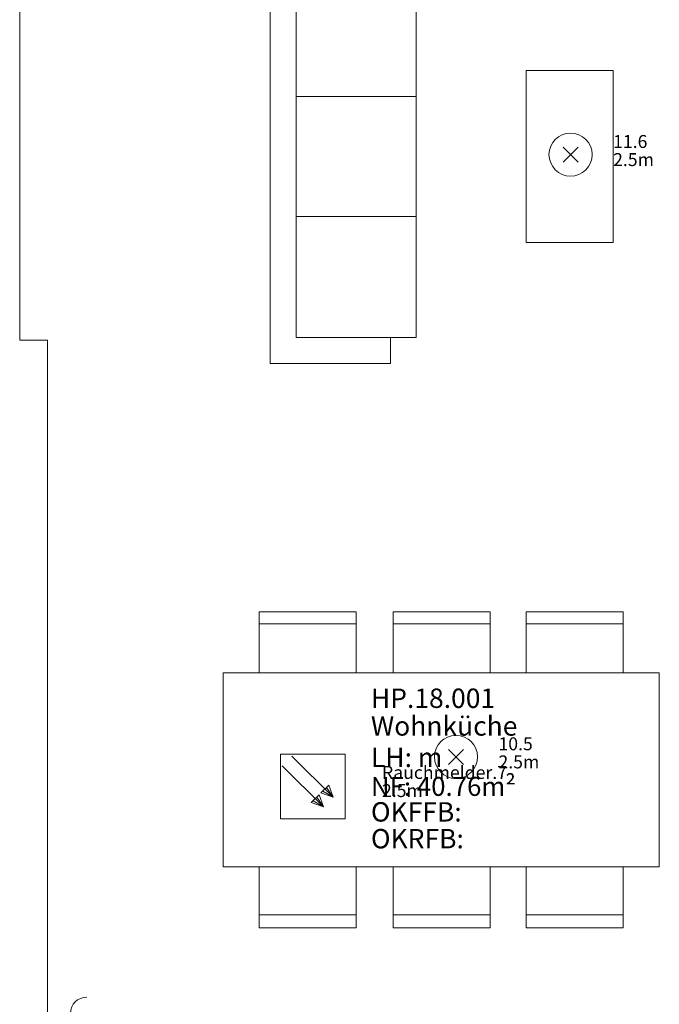
# Model space of a CAD drawing. Units: metres. Extents: x 0 to 122, y 19 to 97.
# Drawn here: x 36 to 39, y 65 to 69 of the extents above; entities that cross this region are included whole.
import ezdxf

# ---------------------------------------------------------------- set-up
doc = ezdxf.new("R2010")
doc.units = ezdxf.units.M
for name, pattern in [('Durchgehend', [0]), ('tc_linetype_1', [0]), ('tc_linetype_2', [0]), ('tc_linetype_5', [0]), ('tc_linetype_71', [0])]:
    doc.linetypes.add(name, pattern=pattern)
doc.layers.get('0').update_dxf_attribs({"lineweight": 0})
for name, color, linetype, lineweight in [('Grundriss 2 - Elektrobauteile', 7, 'Continuous', 0), ('Grundriss 2 - Grafische Elemente', 7, 'Continuous', 0), ('Grundriss 2 - Leuchten', 7, 'Continuous', 0), ('Grundriss 2 - Schalter & Steckdosen', 7, 'Continuous', 0)]:
    doc.layers.add(name, color=color, linetype=linetype, lineweight=lineweight)
doc.styles.add('_TCW_TXTSTY_1', font='EINT0001_2.DWG.ZEICHEN.SHX', dxfattribs={"height": 0.06})
doc.styles.add('tc_textstyle_default', font='EINT0001_2.DWG.ZEICHEN.SHX', dxfattribs={"height": 0.2})

# ---------------------------------------------------------------- blocks, each defined once
blk = doc.blocks.new('tc_block_364')
at = {"color": 255, "linetype": 'tc_linetype_5', "lineweight": 0}
for p, q in [((-13.4186, 17.8929), (-13.4186, 20.5029)), ((-13.29, 17.8929), (-13.4186, 17.8929)), ((-13.29, 14.25), (-13.29, 17.8929))]:
    blk.add_line(p, q, dxfattribs=at)
at = {"color": 255, "linetype": 'tc_linetype_2', "lineweight": 0}
for p, q in [((-12.2571, 17.7857), (-12.2571, 19.7057)), ((-12.1371, 18.4671), (-12.1371, 19.5857)), ((-11.58, 19.5857), (-11.58, 17.9057)), ((-11.07, 19.1443), (-10.6671, 19.1443)), ((-11.07, 18.3471), (-11.07, 19.1443)), ((-10.6671, 19.1443), (-10.6671, 18.3471)), ((-12.1371, 19.0243), (-11.58, 19.0243)), ((-11.58, 19.0243), (-12.1371, 19.0243)), ((-12.1371, 17.9057), (-12.1371, 18.4671)), ((-12.1371, 18.4671), (-11.58, 18.4671)), ((-11.58, 18.4671), (-12.1371, 18.4671)), ((-10.6671, 18.3471), (-11.07, 18.3471)), ((-11.58, 17.9057), (-12.1371, 17.9057)), ((-11.7, 17.7857), (-11.7, 17.9057)), ((-11.7, 17.7857), (-12.2571, 17.7857)), ((-11.8586, 16.6329), (-12.3086, 16.6329)), ((-12.3086, 16.6329), (-12.3086, 16.35)), ((-11.8586, 16.35), (-11.8586, 16.6329)), ((-11.2371, 16.6329), (-11.6871, 16.6329)), ((-11.6871, 16.6329), (-11.6871, 16.35)), ((-11.2371, 16.35), (-11.2371, 16.6329)), ((-10.62, 16.6329), (-11.07, 16.6329)), ((-11.07, 16.6329), (-11.07, 16.35)), ((-10.62, 16.35), (-10.62, 16.6329)), ((-11.8586, 16.5771), (-12.3086, 16.5771)), ((-11.2371, 16.5771), (-11.6871, 16.5771)), ((-10.62, 16.5771), (-11.07, 16.5771)), ((-12.3086, 16.35), (-12.4757, 16.35)), ((-12.4757, 16.35), (-12.4757, 16.1271)), ((-11.8586, 16.35), (-12.3086, 16.35)), ((-11.6871, 16.35), (-11.8586, 16.35)), ((-11.2371, 16.35), (-11.6871, 16.35)), ((-11.07, 16.35), (-11.2371, 16.35)), ((-10.62, 16.35), (-11.07, 16.35)), ((-10.4529, 16.35), (-10.62, 16.35)), ((-10.4529, 16.1271), (-10.4529, 16.35)), ((-12.4757, 16.1271), (-12.4757, 16.1271)), ((-12.4757, 16.1271), (-12.4757, 15.6771)), ((-10.4529, 15.6771), (-10.4529, 16.1271)), ((-12.4757, 15.6771), (-12.4757, 15.45)), ((-10.4529, 15.45), (-10.4529, 15.6771)), ((-12.4757, 15.45), (-12.3086, 15.45)), ((-12.3086, 15.45), (-12.3086, 15.1671)), ((-12.3086, 15.45), (-11.8586, 15.45)), ((-11.8586, 15.45), (-11.6871, 15.45)), ((-11.8586, 15.1671), (-11.8586, 15.45)), ((-11.6871, 15.45), (-11.6871, 15.1671)), ((-11.6871, 15.45), (-11.2371, 15.45)), ((-11.2371, 15.1671), (-11.2371, 15.45)), ((-11.2371, 15.45), (-11.07, 15.45)), ((-11.07, 15.45), (-11.07, 15.1671)), ((-11.07, 15.45), (-10.62, 15.45)), ((-10.62, 15.1671), (-10.62, 15.45)), ((-10.62, 15.45), (-10.4529, 15.45)), ((-11.8586, 15.2271), (-12.3086, 15.2271)), ((-11.2371, 15.2271), (-11.6871, 15.2271)), ((-10.62, 15.2271), (-11.07, 15.2271)), ((-12.3086, 15.1671), (-11.8586, 15.1671)), ((-11.6871, 15.1671), (-11.2371, 15.1671)), ((-11.07, 15.1671), (-10.62, 15.1671))]:
    blk.add_line(p, q, dxfattribs=at)
at = {"color": 255, "linetype": 'Durchgehend', "style": 'tc_textstyle_default'}
for tag, p, height, rotation in [('tc_tag_580', (20.0957, 25.2429), 0.3471, -90), ('tc_tag_579', (-29.3871, 24.8614), 0.3471, -90), ('tc_tag_582', (-29.2329, 16.8643), 0.0986, 1), ('tc_tag_575', (21.27, 16.4314), 0.0986, 1), ('tc_tag_585', (-3.5357, 13.77), 0.0986, 1), ('tc_tag_591', (-2.4514, 13.74), 0.0986, 1), ('tc_tag_587', (-13.1743, 13.6543), 0.0986, 1), ('tc_tag_592', (7.11, 13.68), 0.0986, 1), ('tc_tag_581', (-14.19, 12.6986), 0.0986, 1), ('tc_tag_593', (17.6443, 12.6557), 0.0986, 1), ('tc_tag_583', (-14.1471, 11.9957), 0.0986, 1), ('tc_tag_578', (-29.3871, -0.7757), 0.3471, -90), ('tc_tag_576', (20.0957, -0.7757), 0.3471, -90)]:
    blk.add_attdef(tag, p, '', height=height, rotation=rotation, dxfattribs=at)
for tag, p, height in [('tc_tag_993', (-30.6643, 23.85), 0.09), ('tc_tag_1017', (22.71, 23.8243), 0.09), ('tc_tag_992', (-30.6643, 23.7771), 0.09), ('tc_tag_1016', (22.71, 23.7514), 0.09), ('tc_tag_994', (-30.6643, 23.5757), 0.09), ('tc_tag_1018', (22.71, 23.55), 0.09), ('tc_tag_995', (-30.6643, 23.4429), 0.09), ('tc_tag_1019', (22.71, 23.4171), 0.09), ('tc_tag_996', (-30.6643, 23.3229), 0.09), ('tc_tag_1020', (22.71, 23.2929), 0.09), ('tc_tag_997', (-30.6643, 23.1986), 0.09), ('tc_tag_1021', (22.71, 23.1686), 0.09), ('tc_tag_567', (31.2814, 22.4743), 0.2486), ('tc_tag_568', (31.4786, 22.4743), 0.2486), ('tc_tag_1023', (13.7871, 22.0929), 0.09), ('tc_tag_999', (-21.1071, 22.0414), 0.09), ('tc_tag_1011', (-7.1871, 22.0286), 0.09), ('tc_tag_1022', (13.7871, 22.02), 0.09), ('tc_tag_569', (31.2814, 21.8914), 0.2486), ('tc_tag_570', (31.4786, 21.8914), 0.2486), ('tc_tag_1005', (0.1029, 21.9857), 0.09), ('tc_tag_998', (-21.1071, 21.9686), 0.09), ('tc_tag_1010', (-7.1871, 21.9557), 0.09), ('tc_tag_1004', (0.1029, 21.9129), 0.09), ('tc_tag_1024', (13.7871, 21.8186), 0.09), ('tc_tag_1000', (-21.1071, 21.7671), 0.09), ('tc_tag_1012', (-7.1871, 21.7543), 0.09), ('tc_tag_1006', (0.1029, 21.7114), 0.09), ('tc_tag_1025', (13.7871, 21.6857), 0.09), ('tc_tag_1001', (-21.1071, 21.6343), 0.09), ('tc_tag_1013', (-7.1871, 21.6214), 0.09), ('tc_tag_571', (-23.6743, 21.63), 0.0643), ('tc_tag_1007', (0.1029, 21.5786), 0.09), ('tc_tag_1026', (13.7871, 21.5614), 0.09), ('tc_tag_572', (-23.6786, 21.5271), 0.0643), ('tc_tag_1002', (-21.1071, 21.51), 0.09), ('tc_tag_1014', (-7.1871, 21.4971), 0.09), ('tc_tag_1008', (0.1029, 21.4586), 0.09), ('tc_tag_1027', (13.7871, 21.4414), 0.09), ('tc_tag_1003', (-21.1071, 21.3857), 0.09), ('tc_tag_1015', (-7.1871, 21.3771), 0.09), ('tc_tag_1009', (0.1029, 21.3343), 0.09), ('tc_tag_562', (31.3543, 20.7343), 0.2486), ('tc_tag_629', (-24.87, 20.64), 0.0729), ('tc_tag_628', (-24.3086, 20.6271), 0.0729), ('tc_tag_975', (24.4029, 20.4343), 0.09), ('tc_tag_974', (24.4029, 20.3014), 0.09), ('tc_tag_976', (24.4029, 20.16), 0.09), ('tc_tag_977', (24.4029, 20.0271), 0.09), ('tc_tag_1035', (-16.5514, 19.9286), 0.09), ('tc_tag_978', (24.4029, 19.9071), 0.09), ('tc_tag_1083', (-31.6329, 19.8429), 0.09), ('tc_tag_1034', (-16.5514, 19.7957), 0.09), ('tc_tag_979', (24.4029, 19.7829), 0.09), ('tc_tag_1082', (-31.6329, 19.71), 0.09), ('tc_tag_1036', (-16.5514, 19.6543), 0.09), ('tc_tag_1084', (-31.6329, 19.5686), 0.09), ('tc_tag_1037', (-16.5514, 19.5214), 0.09), ('tc_tag_1085', (-31.6329, 19.4357), 0.09), ('tc_tag_1038', (-16.5514, 19.3971), 0.09), ('tc_tag_1086', (-31.6329, 19.3114), 0.09), ('tc_tag_1039', (-16.5514, 19.2729), 0.09), ('tc_tag_1087', (-31.6329, 19.1871), 0.09), ('tc_tag_1029', (29.6614, 19.1057), 0.09), ('tc_tag_1028', (29.6614, 18.9729), 0.09), ('tc_tag_1030', (29.6614, 18.8314), 0.09), ('tc_tag_1031', (29.6614, 18.6986), 0.09), ('tc_tag_1089', (-26.0571, 18.63), 0.09), ('tc_tag_1088', (-26.0571, 18.5571), 0.09), ('tc_tag_1032', (29.6614, 18.5743), 0.09), ('tc_tag_627', (-32.5243, 18.4971), 0.0729), ('tc_tag_1033', (29.6614, 18.45), 0.09), ('tc_tag_626', (-32.5286, 18.3943), 0.0729), ('tc_tag_1090', (-26.0571, 18.3557), 0.09), ('tc_tag_625', (26.1943, 18.3386), 0.0729), ('tc_tag_969', (20.9486, 18.2314), 0.09), ('tc_tag_1091', (-26.0571, 18.2229), 0.09), ('tc_tag_624', (26.19, 18.24), 0.0729), ('tc_tag_1092', (-26.0571, 18.0986), 0.09), ('tc_tag_968', (20.9486, 18.0986), 0.09), ('tc_tag_1093', (-26.0571, 17.9743), 0.09), ('tc_tag_970', (20.9486, 17.9571), 0.09), ('tc_tag_623', (18.8829, 17.9229), 0.0729), ('tc_tag_971', (20.9486, 17.8243), 0.09), ('tc_tag_622', (18.3986, 17.82), 0.0729), ('tc_tag_972', (20.9486, 17.7), 0.09), ('tc_tag_973', (20.9486, 17.5757), 0.09), ('tc_tag_1095', (-31.7614, 17.5243), 0.09), ('tc_tag_1094', (-31.7614, 17.3914), 0.09), ('tc_tag_909', (14.4986, 17.3786), 0.09), ('tc_tag_1065', (24.2229, 17.3314), 0.09), ('tc_tag_669', (-6.33, 17.2843), 0.09), ('tc_tag_1096', (-31.7614, 17.25), 0.09), ('tc_tag_908', (14.4986, 17.2457), 0.09), ('tc_tag_1064', (24.2229, 17.2029), 0.09), ('tc_tag_668', (-6.33, 17.1514), 0.09), ('tc_tag_1097', (-31.7614, 17.1171), 0.09), ('tc_tag_910', (14.4986, 17.1043), 0.09), ('tc_tag_1066', (24.2229, 17.0614), 0.09), ('tc_tag_1098', (-31.7614, 16.9929), 0.09), ('tc_tag_670', (-6.33, 17.01), 0.09), ('tc_tag_911', (14.4986, 16.9714), 0.09), ('tc_tag_1067', (24.2229, 16.9286), 0.09), ('tc_tag_1099', (-31.7614, 16.8729), 0.09), ('tc_tag_671', (-6.33, 16.8771), 0.09), ('tc_tag_912', (14.4986, 16.8471), 0.09), ('tc_tag_1068', (24.2229, 16.8043), 0.09), ('tc_tag_672', (-6.33, 16.7529), 0.09), ('tc_tag_913', (14.4986, 16.7229), 0.09), ('tc_tag_1069', (24.2229, 16.68), 0.09), ('tc_tag_673', (-6.33, 16.6286), 0.09), ('tc_tag_843', (0.45, 16.2771), 0.09), ('tc_tag_1101', (-28.3029, 16.2429), 0.09), ('tc_tag_747', (-11.79, 16.1871), 0.09), ('tc_tag_1113', (-26.01, 16.14), 0.09), ('tc_tag_842', (0.45, 16.1486), 0.09), ('tc_tag_1100', (-28.3029, 16.11), 0.09), ('tc_tag_783', (-23.0486, 16.0629), 0.09), ('tc_tag_746', (-11.79, 16.0586), 0.09), ('tc_tag_1112', (-26.01, 16.0071), 0.09), ('tc_tag_844', (0.45, 16.0029), 0.09), ('tc_tag_1102', (-28.3029, 15.9686), 0.09), ('tc_tag_782', (-23.0486, 15.9343), 0.09), ('tc_tag_748', (-11.79, 15.9129), 0.09), ('tc_tag_1114', (-26.01, 15.8657), 0.09), ('tc_tag_845', (0.45, 15.87), 0.09), ('tc_tag_1103', (-28.3029, 15.8357), 0.09), ('tc_tag_1041', (-17.5157, 15.8486), 0.09), ('tc_tag_784', (-23.0486, 15.7929), 0.09), ('tc_tag_749', (-11.79, 15.78), 0.09), ('tc_tag_1071', (22.4829, 15.7886), 0.09), ('tc_tag_1115', (-26.01, 15.7329), 0.09), ('tc_tag_1040', (-17.5157, 15.7157), 0.09), ('tc_tag_846', (0.45, 15.75), 0.09), ('tc_tag_1104', (-28.3029, 15.7114), 0.09), ('tc_tag_885', (3.7286, 15.6986), 0.09), ('tc_tag_981', (10.02, 15.69), 0.09), ('tc_tag_785', (-23.0486, 15.66), 0.09), ('tc_tag_750', (-11.79, 15.66), 0.09), ('tc_tag_847', (0.45, 15.6257), 0.09), ('tc_tag_1070', (22.4829, 15.6557), 0.09), ('tc_tag_1105', (-28.3029, 15.5871), 0.09), ('tc_tag_1116', (-26.01, 15.6086), 0.09), ('tc_tag_1047', (-14.8414, 15.5786), 0.09), ('tc_tag_786', (-23.0486, 15.5357), 0.09), ('tc_tag_1042', (-17.5157, 15.5743), 0.09), ('tc_tag_751', (-11.79, 15.5357), 0.09), ('tc_tag_884', (3.7286, 15.5657), 0.09), ('tc_tag_980', (10.02, 15.5571), 0.09), ('tc_tag_1072', (22.4829, 15.5143), 0.09), ('tc_tag_1117', (-26.01, 15.4843), 0.09), ('tc_tag_1043', (-17.5157, 15.4414), 0.09), ('tc_tag_1046', (-14.8414, 15.4457), 0.09), ('tc_tag_787', (-23.0486, 15.4114), 0.09), ('tc_tag_886', (3.7286, 15.4243), 0.09), ('tc_tag_982', (10.02, 15.4157), 0.09), ('tc_tag_1073', (22.4829, 15.3814), 0.09), ('tc_tag_1044', (-17.5157, 15.3171), 0.09), ('tc_tag_1048', (-14.8414, 15.3043), 0.09), ('tc_tag_887', (3.7286, 15.2914), 0.09), ('tc_tag_983', (10.02, 15.2829), 0.09), ('tc_tag_1074', (22.4829, 15.2571), 0.09), ('tc_tag_1107', (-28.1914, 15.24), 0.09), ('tc_tag_1045', (-17.5157, 15.1971), 0.09), ('tc_tag_1049', (-14.8414, 15.1714), 0.09), ('tc_tag_888', (3.7286, 15.1671), 0.09), ('tc_tag_984', (10.02, 15.1629), 0.09), ('tc_tag_1075', (22.4829, 15.1371), 0.09), ('tc_tag_1106', (-28.1914, 15.1114), 0.09), ('tc_tag_1050', (-14.8414, 15.0471), 0.09), ('tc_tag_889', (3.7286, 15.0471), 0.09), ('tc_tag_985', (10.02, 15.0386), 0.09), ('tc_tag_1108', (-28.1914, 14.97), 0.09), ('tc_tag_1051', (-14.8414, 14.9229), 0.09), ('tc_tag_1109', (-28.1914, 14.8371), 0.09), ('tc_tag_1110', (-28.1914, 14.7129), 0.09), ('tc_tag_1111', (-28.1914, 14.5886), 0.09), ('tc_tag_599', (-28.0971, 14.3443), 0.0729), ('tc_tag_621', (24.0943, 14.3443), 0.0729), ('tc_tag_598', (-28.0971, 14.2414), 0.0729), ('tc_tag_620', (24.0943, 14.2414), 0.0729), ('tc_tag_561', (31.35, 13.8729), 0.2486), ('tc_tag_927', (17.3657, 14.0057), 0.09), ('tc_tag_926', (17.3657, 13.8729), 0.09), ('tc_tag_928', (17.3657, 13.7314), 0.09), ('tc_tag_612', (2.0229, 13.6371), 0.0729), ('tc_tag_605', (-19.1914, 13.6029), 0.0729), ('tc_tag_615', (13.1614, 13.6243), 0.0729), ('tc_tag_929', (17.3657, 13.5986), 0.09), ('tc_tag_604', (-19.1914, 13.5), 0.0729), ('tc_tag_606', (-8.5029, 13.5), 0.0729), ('tc_tag_614', (13.1614, 13.5257), 0.0729), ('tc_tag_753', (-13.3543, 13.4571), 0.09), ('tc_tag_930', (17.3657, 13.4743), 0.09), ('tc_tag_675', (-3.7929, 13.4229), 0.09), ('tc_tag_879', (6.8743, 13.3929), 0.09), ('tc_tag_931', (17.3657, 13.3543), 0.09), ('tc_tag_752', (-13.3543, 13.3243), 0.09), ('tc_tag_872', (-2.55, 13.2986), 0.09), ('tc_tag_674', (-3.7929, 13.29), 0.09), ('tc_tag_878', (6.8743, 13.26), 0.09), ('tc_tag_754', (-13.3543, 13.1829), 0.09), ('tc_tag_874', (-2.55, 13.1571), 0.09), ('tc_tag_676', (-3.7929, 13.1486), 0.09), ('tc_tag_880', (6.8743, 13.1186), 0.09), ('tc_tag_755', (-13.3543, 13.05), 0.09), ('tc_tag_875', (-2.55, 13.0243), 0.09), ('tc_tag_735', (-31.0114, 12.9986), 0.09), ('tc_tag_677', (-3.7929, 13.0157), 0.09), ('tc_tag_881', (6.8743, 12.9857), 0.09), ('tc_tag_756', (-13.3543, 12.93), 0.09), ('tc_tag_1077', (20.3143, 12.9514), 0.09), ('tc_tag_678', (-3.7929, 12.8914), 0.09), ('tc_tag_876', (-2.55, 12.9043), 0.09), ('tc_tag_734', (-31.0114, 12.8657), 0.09), ('tc_tag_729', (-26.6143, 12.8486), 0.09), ('tc_tag_882', (6.8743, 12.8657), 0.09), ('tc_tag_757', (-13.3543, 12.8057), 0.09), ('tc_tag_1076', (20.3143, 12.8186), 0.09), ('tc_tag_963', (23.4043, 12.8229), 0.09), ('tc_tag_1053', (-15.9557, 12.7543), 0.09), ('tc_tag_679', (-3.7929, 12.7714), 0.09), ('tc_tag_877', (-2.55, 12.78), 0.09), ('tc_tag_987', (18.7371, 12.7757), 0.09), ('tc_tag_736', (-31.0114, 12.7243), 0.09), ('tc_tag_728', (-26.6143, 12.7157), 0.09), ('tc_tag_883', (6.8743, 12.7414), 0.09), ('tc_tag_1078', (20.3143, 12.6771), 0.09), ('tc_tag_962', (23.4043, 12.6943), 0.09), ('tc_tag_1052', (-15.9557, 12.6214), 0.09), ('tc_tag_577', (31.83, 12.3943), 0.3471), ('tc_tag_737', (-31.0114, 12.5914), 0.09), ('tc_tag_730', (-26.6143, 12.5743), 0.09), ('tc_tag_1079', (20.3143, 12.5443), 0.09), ('tc_tag_964', (23.4043, 12.5529), 0.09), ('tc_tag_1054', (-15.9557, 12.48), 0.09), ('tc_tag_988', (18.7371, 12.5014), 0.09), ('tc_tag_738', (-31.0114, 12.4671), 0.09), ('tc_tag_731', (-26.6143, 12.4414), 0.09), ('tc_tag_1080', (20.3143, 12.42), 0.09), ('tc_tag_965', (23.4043, 12.42), 0.09), ('tc_tag_739', (-31.0114, 12.3471), 0.09), ('tc_tag_1055', (-15.9557, 12.3471), 0.09), ('tc_tag_989', (18.7371, 12.3686), 0.09), ('tc_tag_732', (-26.6143, 12.3171), 0.09), ('tc_tag_1081', (20.3143, 12.3), 0.09), ('tc_tag_966', (23.4043, 12.2957), 0.09), ('tc_tag_990', (18.7371, 12.2443), 0.09), ('tc_tag_733', (-26.6143, 12.1971), 0.09), ('tc_tag_1056', (-15.9557, 12.2229), 0.09), ('tc_tag_967', (23.4043, 12.1714), 0.09), ('tc_tag_991', (18.7371, 12.1243), 0.09), ('tc_tag_1057', (-15.9557, 12.0986), 0.09), ('tc_tag_601', (-27.4543, 11.4729), 0.0729), ('tc_tag_565', (31.3543, 11.22), 0.2486), ('tc_tag_600', (-27.4543, 11.3743), 0.0729), ('tc_tag_618', (21.4414, 11.3143), 0.0729), ('tc_tag_619', (21.8014, 11.28), 0.0729), ('tc_tag_837', (0.8271, 10.9543), 0.09), ('tc_tag_836', (0.8271, 10.8214), 0.09), ('tc_tag_838', (0.8271, 10.68), 0.09), ('tc_tag_839', (0.8271, 10.5471), 0.09), ('tc_tag_825', (-0.9771, 10.4914), 0.09), ('tc_tag_903', (14.0614, 10.4957), 0.09), ('tc_tag_840', (0.8271, 10.4229), 0.09), ('tc_tag_855', (4.02, 10.44), 0.09), ('tc_tag_897', (10.0929, 10.4529), 0.09), ('tc_tag_765', (-13.3671, 10.3757), 0.09), ('tc_tag_711', (-3.99, 10.3714), 0.09), ('tc_tag_795', (-21.2571, 10.3414), 0.09), ('tc_tag_789', (-16.9243, 10.3414), 0.09), ('tc_tag_831', (-2.4214, 10.3671), 0.09), ('tc_tag_824', (-0.9771, 10.3586), 0.09), ('tc_tag_867', (6.8571, 10.3329), 0.09), ('tc_tag_902', (14.0614, 10.3671), 0.09), ('tc_tag_921', (16.4186, 10.3543), 0.09), ('tc_tag_764', (-13.3671, 10.3029), 0.09), ('tc_tag_687', (-8.5243, 10.2986), 0.09), ('tc_tag_710', (-3.99, 10.2986), 0.09), ('tc_tag_830', (-2.4214, 10.2943), 0.09), ('tc_tag_841', (0.8271, 10.3029), 0.09), ('tc_tag_854', (4.02, 10.3071), 0.09), ('tc_tag_896', (10.0929, 10.32), 0.09), ('tc_tag_920', (16.4186, 10.2814), 0.09), ('tc_tag_933', (19.32, 10.3029), 0.09), ('tc_tag_759', (-11.0571, 10.2643), 0.09), ('tc_tag_681', (-6.3857, 10.2429), 0.09), ('tc_tag_866', (6.8571, 10.2643), 0.09), ('tc_tag_794', (-21.2571, 10.2086), 0.09), ('tc_tag_788', (-16.9243, 10.2086), 0.09), ('tc_tag_826', (-0.9771, 10.2171), 0.09), ('tc_tag_904', (14.0614, 10.2257), 0.09), ('tc_tag_945', (26.1257, 10.1871), 0.09), ('tc_tag_686', (-8.5243, 10.1657), 0.09), ('tc_tag_856', (4.02, 10.1657), 0.09), ('tc_tag_898', (10.0929, 10.1786), 0.09), ('tc_tag_932', (19.32, 10.17), 0.09), ('tc_tag_766', (-13.3671, 10.1014), 0.09), ('tc_tag_758', (-11.0571, 10.1357), 0.09), ('tc_tag_680', (-6.3857, 10.11), 0.09), ('tc_tag_712', (-3.99, 10.0971), 0.09), ('tc_tag_796', (-21.2571, 10.0671), 0.09), ('tc_tag_790', (-16.9243, 10.0671), 0.09), ('tc_tag_832', (-2.4214, 10.0929), 0.09), ('tc_tag_827', (-0.9771, 10.0843), 0.09), ('tc_tag_868', (6.8571, 10.0586), 0.09), ('tc_tag_905', (14.0614, 10.0929), 0.09), ('tc_tag_922', (16.4186, 10.08), 0.09), ('tc_tag_944', (26.1257, 10.0543), 0.09), ('tc_tag_688', (-8.5243, 10.0243), 0.09), ('tc_tag_857', (4.02, 10.0329), 0.09), ('tc_tag_899', (10.0929, 10.0457), 0.09), ('tc_tag_934', (19.32, 10.0286), 0.09), ('tc_tag_767', (-13.3671, 9.9686), 0.09), ('tc_tag_760', (-11.0571, 9.9943), 0.09), ('tc_tag_682', (-6.3857, 9.9686), 0.09), ('tc_tag_713', (-3.99, 9.9643), 0.09), ('tc_tag_833', (-2.4214, 9.96), 0.09), ('tc_tag_828', (-0.9771, 9.9643), 0.09), ('tc_tag_906', (14.0614, 9.9686), 0.09), ('tc_tag_797', (-21.2571, 9.9343), 0.09), ('tc_tag_791', (-16.9243, 9.9343), 0.09), ('tc_tag_869', (6.8571, 9.9257), 0.09), ('tc_tag_900', (10.0929, 9.9214), 0.09), ('tc_tag_923', (16.4186, 9.9471), 0.09), ('tc_tag_946', (26.1257, 9.9129), 0.09), ('tc_tag_689', (-8.5243, 9.8914), 0.09), ('tc_tag_858', (4.02, 9.9086), 0.09), ('tc_tag_935', (19.32, 9.8957), 0.09), ('tc_tag_768', (-13.3671, 9.8443), 0.09), ('tc_tag_761', (-11.0571, 9.8614), 0.09), ('tc_tag_683', (-6.3857, 9.8357), 0.09), ('tc_tag_714', (-3.99, 9.84), 0.09), ('tc_tag_834', (-2.4214, 9.84), 0.09), ('tc_tag_829', (-0.9771, 9.84), 0.09), ('tc_tag_907', (14.0614, 9.8443), 0.09), ('tc_tag_924', (16.4186, 9.8229), 0.09), ('tc_tag_801', (-24.06, 9.7757), 0.09), ('tc_tag_798', (-21.2571, 9.81), 0.09), ('tc_tag_792', (-16.9243, 9.81), 0.09), ('tc_tag_859', (4.02, 9.7843), 0.09), ('tc_tag_870', (6.8571, 9.8057), 0.09), ('tc_tag_901', (10.0929, 9.7971), 0.09), ('tc_tag_947', (26.1257, 9.78), 0.09), ('tc_tag_762', (-11.0571, 9.7371), 0.09), ('tc_tag_690', (-8.5243, 9.7671), 0.09), ('tc_tag_936', (19.32, 9.7714), 0.09), ('tc_tag_799', (-21.2571, 9.6857), 0.09), ('tc_tag_793', (-16.9243, 9.6857), 0.09), ('tc_tag_769', (-13.3671, 9.72), 0.09), ('tc_tag_684', (-6.3857, 9.7114), 0.09), ('tc_tag_715', (-3.99, 9.72), 0.09), ('tc_tag_835', (-2.4214, 9.7157), 0.09), ('tc_tag_925', (16.4186, 9.7029), 0.09), ('tc_tag_741', (-32.5157, 9.6471), 0.09), ('tc_tag_800', (-24.06, 9.6471), 0.09), ('tc_tag_691', (-8.5243, 9.6471), 0.09), ('tc_tag_871', (6.8571, 9.6814), 0.09), ('tc_tag_937', (19.32, 9.6514), 0.09), ('tc_tag_948', (26.1257, 9.6557), 0.09), ('tc_tag_763', (-11.0571, 9.6129), 0.09), ('tc_tag_685', (-6.3857, 9.5914), 0.09), ('tc_tag_740', (-32.5157, 9.5143), 0.09), ('tc_tag_802', (-24.06, 9.5014), 0.09), ('tc_tag_949', (26.1257, 9.5357), 0.09), ('tc_tag_742', (-32.5157, 9.3729), 0.09), ('tc_tag_803', (-24.06, 9.3686), 0.09), ('tc_tag_743', (-32.5157, 9.24), 0.09), ('tc_tag_804', (-24.06, 9.2486), 0.09), ('tc_tag_594', (-3.5229, 9.18), 0.0729), ('tc_tag_744', (-32.5157, 9.1157), 0.09), ('tc_tag_805', (-24.06, 9.1243), 0.09), ('tc_tag_596', (-2.4643, 9.1286), 0.0729), ('tc_tag_595', (-2.4643, 9.03), 0.0729), ('tc_tag_745', (-32.5157, 8.9914), 0.09), ('tc_tag_597', (-3.1886, 8.8071), 0.0729), ('tc_tag_564', (31.3457, 8.4643), 0.2486), ('tc_tag_723', (-29.4129, 8.3529), 0.09), ('tc_tag_722', (-29.4129, 8.22), 0.09), ('tc_tag_724', (-29.4129, 8.0786), 0.09), ('tc_tag_645', (18.78, 8.01), 0.09), ('tc_tag_725', (-29.4129, 7.9457), 0.09), ('tc_tag_573', (-23.5971, 7.9157), 0.0643), ('tc_tag_644', (18.78, 7.8771), 0.09), ('tc_tag_726', (-29.4129, 7.8214), 0.09), ('tc_tag_574', (-23.6014, 7.8086), 0.0643), ('tc_tag_646', (18.78, 7.7357), 0.09), ('tc_tag_727', (-29.4129, 7.6971), 0.09), ('tc_tag_861', (3.81, 7.6286), 0.09), ('tc_tag_647', (18.78, 7.6029), 0.09), ('tc_tag_699', (-7.6757, 7.5129), 0.09), ('tc_tag_860', (3.81, 7.4957), 0.09), ('tc_tag_648', (18.78, 7.4829), 0.09), ('tc_tag_717', (-30.93, 7.4314), 0.09), ('tc_tag_698', (-7.6757, 7.3843), 0.09), ('tc_tag_862', (3.81, 7.3543), 0.09), ('tc_tag_649', (18.78, 7.3586), 0.09), ('tc_tag_716', (-30.93, 7.2986), 0.09), ('tc_tag_700', (-7.6757, 7.2429), 0.09), ('tc_tag_863', (3.81, 7.2214), 0.09), ('tc_tag_718', (-30.93, 7.1571), 0.09), ('tc_tag_701', (-7.6757, 7.11), 0.09), ('tc_tag_864', (3.81, 7.0971), 0.09), ('tc_tag_719', (-30.93, 7.0243), 0.09), ('tc_tag_702', (-7.6757, 6.9857), 0.09), ('tc_tag_865', (3.81, 6.9729), 0.09), ('tc_tag_720', (-30.93, 6.9), 0.09), ('tc_tag_703', (-7.6757, 6.8614), 0.09), ('tc_tag_721', (-30.93, 6.7757), 0.09), ('tc_tag_651', (-27.2786, 6.7543), 0.09), ('tc_tag_639', (20.2629, 6.75), 0.09), ('tc_tag_638', (20.2629, 6.6771), 0.09), ('tc_tag_771', (-10.0157, 6.6514), 0.09), ('tc_tag_650', (-27.2786, 6.6214), 0.09), ('tc_tag_770', (-10.0157, 6.5186), 0.09), ('tc_tag_652', (-27.2786, 6.48), 0.09), ('tc_tag_640', (20.2629, 6.4757), 0.09), ('tc_tag_951', (22.1014, 6.4757), 0.09), ('tc_tag_939', (24.12, 6.4243), 0.09), ('tc_tag_772', (-10.0157, 6.3771), 0.09), ('tc_tag_653', (-27.2786, 6.3471), 0.09), ('tc_tag_641', (20.2629, 6.3429), 0.09), ('tc_tag_950', (22.1014, 6.3429), 0.09), ('tc_tag_938', (24.12, 6.2914), 0.09), ('tc_tag_654', (-27.2786, 6.2229), 0.09), ('tc_tag_773', (-10.0157, 6.2443), 0.09), ('tc_tag_642', (20.2629, 6.2229), 0.09), ('tc_tag_563', (31.35, 6.0943), 0.2486), ('tc_tag_952', (22.1014, 6.2014), 0.09), ('tc_tag_940', (24.12, 6.15), 0.09), ('tc_tag_655', (-27.2786, 6.1029), 0.09), ('tc_tag_774', (-10.0157, 6.12), 0.09), ('tc_tag_643', (20.2629, 6.0986), 0.09), ('tc_tag_953', (22.1014, 6.0686), 0.09), ('tc_tag_775', (-10.0157, 6), 0.09), ('tc_tag_941', (24.12, 6.0171), 0.09), ('tc_tag_954', (22.1014, 5.9443), 0.09), ('tc_tag_942', (24.12, 5.8929), 0.09), ('tc_tag_955', (22.1014, 5.82), 0.09), ('tc_tag_943', (24.12, 5.7686), 0.09), ('tc_tag_693', (-4.3457, 5.7043), 0.09), ('tc_tag_819', (1.1529, 5.6786), 0.09), ('tc_tag_657', (-27.4886, 5.6357), 0.09), ('tc_tag_692', (-4.3457, 5.5757), 0.09), ('tc_tag_813', (-2.0314, 5.6143), 0.09), ('tc_tag_656', (-27.4886, 5.5629), 0.09), ('tc_tag_818', (1.1529, 5.5457), 0.09), ('tc_tag_609', (-9.4629, 5.4986), 0.0729), ('tc_tag_812', (-2.0314, 5.4814), 0.09), ('tc_tag_610', (3.3043, 5.5329), 0.0729), ('tc_tag_694', (-4.3457, 5.4343), 0.09), ('tc_tag_820', (1.1529, 5.4043), 0.09), ('tc_tag_658', (-27.4886, 5.3614), 0.09), ('tc_tag_695', (-4.3457, 5.3014), 0.09), ('tc_tag_814', (-2.0314, 5.34), 0.09), ('tc_tag_821', (1.1529, 5.2714), 0.09), ('tc_tag_659', (-27.4886, 5.2286), 0.09), ('tc_tag_696', (-4.3457, 5.1771), 0.09), ('tc_tag_815', (-2.0314, 5.2071), 0.09), ('tc_tag_822', (1.1529, 5.1471), 0.09), ('tc_tag_660', (-27.4886, 5.1043), 0.09), ('tc_tag_816', (-2.0314, 5.0829), 0.09), ('tc_tag_608', (-9.4757, 5.0443), 0.0729), ('tc_tag_697', (-4.3457, 5.0529), 0.09), ('tc_tag_611', (3.3986, 5.0614), 0.0729), ('tc_tag_661', (-27.4886, 4.9843), 0.09), ('tc_tag_823', (1.1529, 5.0229), 0.09), ('tc_tag_817', (-2.0314, 4.9629), 0.09), ('tc_tag_617', (22.9543, 4.6414), 0.0729), ('tc_tag_602', (-29.4686, 4.62), 0.0729), ('tc_tag_603', (-28.9286, 4.5857), 0.0729), ('tc_tag_616', (22.9543, 4.5429), 0.0729), ('tc_tag_566', (31.3629, 3.8657), 0.2486), ('tc_tag_633', (19.56, 3.4114), 0.09), ('tc_tag_807', (-18.7414, 3.3643), 0.09), ('tc_tag_632', (19.56, 3.3386), 0.09), ('tc_tag_663', (-26.0229, 3.3171), 0.09), ('tc_tag_662', (-26.0229, 3.2443), 0.09), ('tc_tag_806', (-18.7414, 3.2314), 0.09), ('tc_tag_634', (19.56, 3.1371), 0.09), ('tc_tag_808', (-18.7414, 3.09), 0.09), ('tc_tag_664', (-26.0229, 3.0429), 0.09), ('tc_tag_635', (19.56, 3.0043), 0.09), ('tc_tag_809', (-18.7414, 2.9571), 0.09), ('tc_tag_665', (-26.0229, 2.91), 0.09), ('tc_tag_636', (19.56, 2.8843), 0.09), ('tc_tag_810', (-18.7414, 2.8329), 0.09), ('tc_tag_666', (-26.0229, 2.7857), 0.09), ('tc_tag_637', (19.56, 2.76), 0.09), ('tc_tag_811', (-18.7414, 2.7086), 0.09), ('tc_tag_667', (-26.0229, 2.6657), 0.09), ('tc_tag_777', (-11.9871, 2.3871), 0.09), ('tc_tag_891', (4.8643, 2.3914), 0.09), ('tc_tag_915', (12.0771, 2.3786), 0.09), ('tc_tag_776', (-11.9871, 2.2543), 0.09), ('tc_tag_890', (4.8643, 2.2586), 0.09), ('tc_tag_914', (12.0771, 2.2457), 0.09), ('tc_tag_778', (-11.9871, 2.1129), 0.09), ('tc_tag_892', (4.8643, 2.1171), 0.09), ('tc_tag_916', (12.0771, 2.1043), 0.09), ('tc_tag_779', (-11.9871, 1.98), 0.09), ('tc_tag_893', (4.8643, 1.9843), 0.09), ('tc_tag_917', (12.0771, 1.9714), 0.09), ('tc_tag_780', (-11.9871, 1.8557), 0.09), ('tc_tag_894', (4.8643, 1.86), 0.09), ('tc_tag_918', (12.0771, 1.8471), 0.09), ('tc_tag_895', (4.8643, 1.7357), 0.09), ('tc_tag_781', (-11.9871, 1.7314), 0.09), ('tc_tag_919', (12.0771, 1.7271), 0.09), ('tc_tag_1059', (-30.6043, 1.6629), 0.09), ('tc_tag_957', (24.3, 1.6414), 0.09), ('tc_tag_1058', (-30.6043, 1.53), 0.09), ('tc_tag_956', (24.3, 1.5086), 0.09), ('tc_tag_1060', (-30.6043, 1.3886), 0.09), ('tc_tag_958', (24.3, 1.3671), 0.09), ('tc_tag_1061', (-30.6043, 1.2557), 0.09), ('tc_tag_959', (24.3, 1.2343), 0.09), ('tc_tag_1062', (-30.6043, 1.1314), 0.09), ('tc_tag_960', (24.3, 1.11), 0.09), ('tc_tag_1063', (-30.6043, 1.0114), 0.09), ('tc_tag_961', (24.3, 0.9857), 0.09), ('tc_tag_705', (-6.6129, 0.84), 0.09), ('tc_tag_849', (-0.5357, 0.84), 0.09), ('tc_tag_704', (-6.6129, 0.7071), 0.09), ('tc_tag_848', (-0.5357, 0.7071), 0.09), ('tc_tag_706', (-6.6129, 0.5657), 0.09), ('tc_tag_850', (-0.5357, 0.5657), 0.09), ('tc_tag_707', (-6.6129, 0.4329), 0.09), ('tc_tag_851', (-0.5357, 0.4329), 0.09), ('tc_tag_708', (-6.6129, 0.3086), 0.09), ('tc_tag_852', (-0.5357, 0.3086), 0.09), ('tc_tag_709', (-6.6129, 0.1843), 0.09), ('tc_tag_853', (-0.5357, 0.1843), 0.09)]:
    blk.add_attdef(tag, p, '', height=height, dxfattribs=at)
blk = doc.blocks.new('tc_block_984')
at = {"color": 5, "linetype": 'tc_linetype_1', "lineweight": 0}
blk.add_line((0, 0.9), (0, -0.6), dxfattribs=at)
for centre in [(-0.75, -0.75), (0.75, -0.75)]:
    blk.add_arc(centre, 0.75, 0, 180, dxfattribs=at)
blk = doc.blocks.new('tc_block_607')
at = {"color": 5, "linetype": 'tc_linetype_1', "lineweight": 0}
for p, q in [((0.947, -0.501), (-0.964, 1.41)), ((0.501, -0.951), (-1.41, 0.96)), ((0.381, -0.296), (0.741, 0.064)), ((0.947, -0.501), (0.741, 0.064)), ((0.296, -0.386), (-0.064, -0.746)), ((0.501, -0.951), (0.296, -0.386)), ((0.947, -0.501), (0.381, -0.296)), ((0.471, -0.21), (0.947, -0.501)), ((0.639, -0.047), (0.947, -0.501)), ((0.501, -0.951), (-0.064, -0.746)), ((0.026, -0.66), (0.501, -0.951)), ((0.193, -0.497), (0.501, -0.951))]:
    blk.add_line(p, q, dxfattribs=at)
blk.add_lwpolyline([(-1.5, 1.5), (1.5, 1.5), (1.5, -1.5), (-1.5, -1.5)], close=True, dxfattribs=at)
blk = doc.blocks.new('tc_block_818')
at = {"color": 5, "linetype": 'tc_linetype_1', "lineweight": 0}
for p, q in [((-0.523, 0.523), (0.523, -0.523)), ((0.523, 0.523), (-0.523, -0.523))]:
    blk.add_line(p, q, dxfattribs=at)
at = {"color": 30, "linetype": 'tc_linetype_71', "lineweight": 0}
blk.add_circle((0, 0), 1.5, dxfattribs=at)
blk = doc.blocks.new('tc_block_819')
at = {"color": 5, "linetype": 'tc_linetype_1', "lineweight": 0}
for p, q in [((-0.523, 0.523), (0.523, -0.523)), ((0.523, 0.523), (-0.523, -0.523))]:
    blk.add_line(p, q, dxfattribs=at)
at = {"color": 30, "linetype": 'tc_linetype_71', "lineweight": 0}
blk.add_circle((0, 0), 1.5, dxfattribs=at)

msp = doc.modelspace()

# ---------------------------------------------------------------- block references
at = {"layer": 'Grundriss 2 - Elektrobauteile', "xscale": 0.1000000014901161, "yscale": 0.1000000014901161}
msp.add_blockref('tc_block_607', (36.99, 65.7257), dxfattribs=at)
at = {"layer": 'Grundriss 2 - Grafische Elemente'}
ref = msp.add_blockref('tc_block_364', (49.05, 49.9029), dxfattribs=at)
ref.add_attrib('tc_tag_746', 'Wohnküche', (37.26, 65.9614), dxfattribs={"color": 7, "linetype": 'Durchgehend', "height": 0.09, "style": 'tc_textstyle_default'})
ref.add_attrib('tc_tag_747', 'HP.18.001', (37.26, 66.09), dxfattribs={"color": 7, "linetype": 'Durchgehend', "height": 0.09, "style": 'tc_textstyle_default'})
ref.add_attrib('tc_tag_748', 'LH: m', (37.26, 65.8157), dxfattribs={"color": 7, "linetype": 'Durchgehend', "height": 0.09, "style": 'tc_textstyle_default'})
ref.add_attrib('tc_tag_749', 'NF: 40.76m²', (37.26, 65.6821), dxfattribs={"color": 7, "linetype": 'Durchgehend', "height": 0.087805, "style": 'tc_textstyle_default'})
ref.add_attrib('tc_tag_750', 'OKFFB: ', (37.26, 65.5629), dxfattribs={"color": 7, "linetype": 'Durchgehend', "height": 0.09, "style": 'tc_textstyle_default'})
ref.add_attrib('tc_tag_751', 'OKRFB: ', (37.26, 65.4386), dxfattribs={"color": 7, "linetype": 'Durchgehend', "height": 0.09, "style": 'tc_textstyle_default'})
at = {"layer": 'Grundriss 2 - Leuchten', "xscale": 0.0666700005531311, "yscale": 0.0666700005531311}
for name, p in [('tc_block_819', (38.1857, 68.6571)), ('tc_block_818', (37.6543, 65.8629))]:
    msp.add_blockref(name, p, dxfattribs=at)
at = {"layer": 'Grundriss 2 - Schalter & Steckdosen', "xscale": 0.1000000014901161, "yscale": 0.1000000014901161, "rotation": 90}
msp.add_blockref('tc_block_984', (35.8671, 64.5986), dxfattribs=at)

# ---------------------------------------------------------------- texts
at = {"layer": 'Grundriss 2 - Elektrobauteile', "color": 7, "insert": (37.3114, 65.658), "char_height": 0.06, "attachment_point": 7, "line_spacing_factor": 0.84, "style": '_TCW_TXTSTY_1'}
msp.add_mtext('Rauchmelder.7\\P2.5m', dxfattribs=at)
at = {"layer": 'Grundriss 2 - Leuchten', "color": 7, "char_height": 0.06, "attachment_point": 7, "line_spacing_factor": 0.84, "style": '_TCW_TXTSTY_1'}
for s, insert in [('11.6\\P2.5m', (38.3829, 68.5851)), ('10.5\\P2.5m', (37.8514, 65.7909))]:
    msp.add_mtext(s, dxfattribs=dict(at, insert=insert))

doc.saveas('drawing.dxf')
